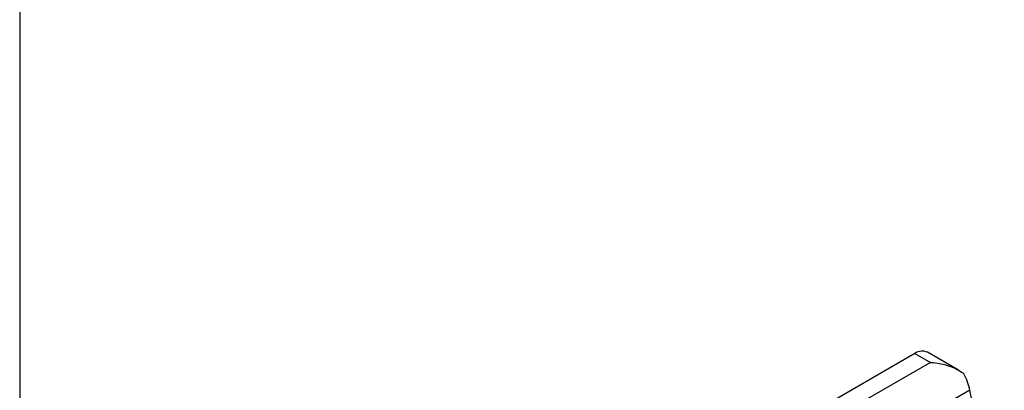
# Model space of a CAD drawing. Extents: x 0.4 to 10.6, y 0.4 to 8.1.
# Drawn here: x 4 to 4.1, y 6.2 to 6.2 of the extents above; entities that cross this region are included whole.
import ezdxf

# ---------------------------------------------------------------- set-up
doc = ezdxf.new("R2010")
doc.units = 0
doc.linetypes.add('SLD-SOLID', pattern=[0])
doc.layers.get('0').update_dxf_attribs({"linetype": 'CONTINUOUS'})

msp = doc.modelspace()

# ---------------------------------------------------------------- linework, layer by layer
at = {"color": 7, "linetype": 'SLD-SOLID'}
for p, q in [((4.039532707538397, 6.868279068498222), (4.039532703036592, 6.028592215251378)), ((4.086394757615623, 6.192592586605751), (4.063195716238098, 6.179200065086357)), ((4.086394757615623, 6.192592586605751), (4.087202084255547, 6.192126526856884)), ((4.088674148484464, 6.191720460388455), (4.087050872269598, 6.192657557800619)), ((4.087202084255547, 6.192126526856884), (4.064003042878035, 6.178734005337482)), ((4.089270701017313, 6.190664443617896), (4.087769120939824, 6.189797599890452)), ((4.091074332896411, 6.182190435358758), (4.089270701017313, 6.190664443617896))]:
    msp.add_line(p, q, dxfattribs=at)
msp.add_arc((4.08677916713643, 6.192055996934916), 0.0006600751127979527, 65.69288095563131, 125.6175774717692, dxfattribs=at)
msp.add_ellipse((4.088059413981893, 6.191014088970185), major_axis=(-0.0008645624222944903, 0.001772344200261955), ratio=0.5250158479882422, start_param=4.269377921372683, end_param=4.745345552890214, dxfattribs=at)
msp.add_open_spline([(4.087202084255547, 6.192126526856884), (4.087205455435297, 6.192126327397152), (4.087566314359377, 6.192104976763358), (4.08817461789589, 6.191987032016935), (4.088736669377544, 6.19170238378418), (4.088941409883598, 6.191541490665577), (4.088960929634908, 6.191526151279527)], degree=3, knots=[0, 0, 0, 0, 0.005366969075517474, 0.5744928571111413, 0.959432582396931, 1, 1, 1, 1], dxfattribs=at)

doc.saveas('drawing.dxf')
